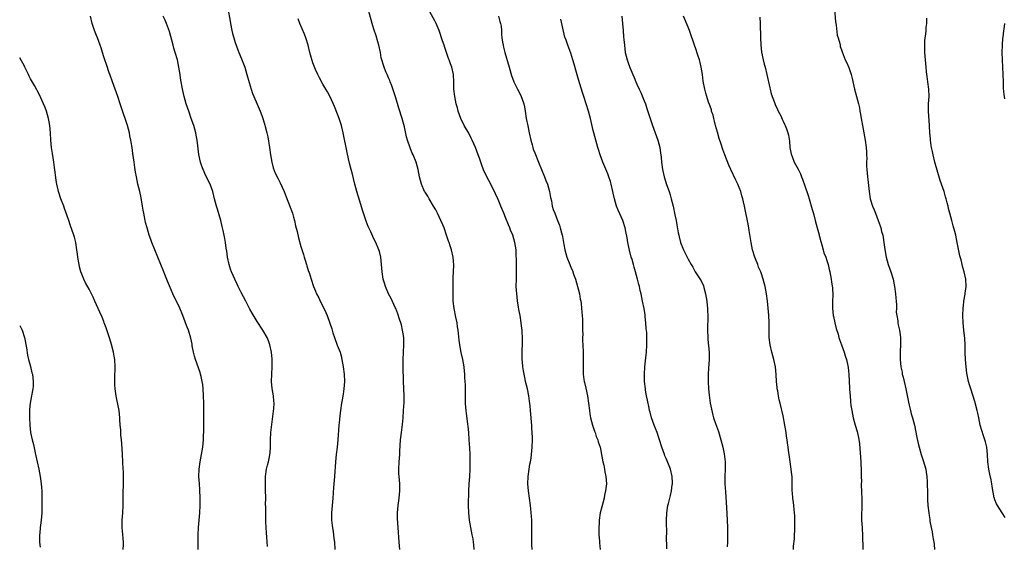
# Model space of a CAD drawing. Units: inches. Extents: x 2502000 to 2505000, y 1479000 to 1482000.
# Drawn here: x 2502000 to 2502270, y 1479800 to 1479944 of the extents above; entities that cross this region are included whole.
import ezdxf

# ---------------------------------------------------------------- set-up
doc = ezdxf.new("R2010")
doc.units = ezdxf.units.IN
doc.header["$MEASUREMENT"] = 0
doc.layers.add('LD25021479_10ft', color=103, linetype='Continuous')

msp = doc.modelspace()

# ---------------------------------------------------------------- linework, layer by layer
at = {"layer": 'LD25021479_10ft'}
for points, elevation in [([(2502048.89, 1479799), (2502048.82, 1479800.82), (2502048.83, 1479803), (2502048.93, 1479805), (2502049.28, 1479809), (2502049.39, 1479811), (2502049.42, 1479813), (2502049.34, 1479815.34), (2502049.2, 1479817), (2502049.09, 1479819), (2502049.12, 1479821), (2502049.38, 1479823), (2502049.82, 1479825), (2502049.98, 1479826.02), (2502050.16, 1479827), (2502050.29, 1479829), (2502050.38, 1479832.38), (2502050.45, 1479833.55), (2502050.45, 1479837), (2502050.43, 1479837.57), (2502050.42, 1479839), (2502050.36, 1479841), (2502050.25, 1479843), (2502050.12, 1479844.12), (2502050, 1479845), (2502049.66, 1479846.34), (2502049.52, 1479847), (2502049.4, 1479847.4), (2502048.12, 1479851), (2502047.86, 1479851.86), (2502047.58, 1479853), (2502047.25, 1479854.75), (2502047.19, 1479855.19), (2502046.85, 1479856.85), (2502046.21, 1479859), (2502045.86, 1479859.86), (2502045.43, 1479861), (2502045.29, 1479861.29), (2502044.64, 1479863), (2502043.82, 1479865), (2502041.94, 1479869), (2502041, 1479871.18), (2502040.43, 1479872.43), (2502039.75, 1479874.25), (2502039.44, 1479875), (2502038.68, 1479877), (2502036.2, 1479883), (2502035.87, 1479883.87), (2502035.49, 1479885), (2502034.89, 1479887), (2502034.48, 1479888.48), (2502034.36, 1479889), (2502033.95, 1479891), (2502033.83, 1479891.83), (2502033.61, 1479893), (2502033.24, 1479895.24), (2502032.86, 1479897), (2502032.37, 1479899), (2502031.94, 1479901), (2502031.75, 1479902.25), (2502031.52, 1479903.52), (2502031.34, 1479905), (2502031, 1479907.37), (2502030.75, 1479909), (2502030.5, 1479910.5), (2502030.43, 1479911), (2502030.17, 1479912.17), (2502030.02, 1479913), (2502029.47, 1479915), (2502027.9, 1479919.9), (2502027.54, 1479921), (2502026.84, 1479923), (2502025.38, 1479927), (2502024.78, 1479928.78), (2502024.53, 1479929.47), (2502023.75, 1479931.75), (2502023.28, 1479933), (2502023, 1479933.87), (2502022.67, 1479935), (2502022.27, 1479936.27), (2502022.07, 1479937), (2502021.29, 1479939), (2502021, 1479939.65), (2502020.46, 1479941), (2502019.82, 1479943), (2502019.37, 1479945)], 7870), ([(2502067.84, 1479799.84), (2502067.66, 1479802.34), (2502067.59, 1479803.59), (2502067.47, 1479805), (2502067.39, 1479806.61), (2502067.35, 1479809), (2502067.36, 1479810.64), (2502067.34, 1479811.34), (2502067.35, 1479813), (2502067.32, 1479815.32), (2502067.27, 1479817), (2502067.31, 1479819), (2502067.61, 1479821), (2502067.89, 1479822.11), (2502068.1, 1479823), (2502068.36, 1479824.36), (2502068.5, 1479825), (2502068.55, 1479825.45), (2502068.65, 1479827), (2502068.68, 1479829), (2502068.78, 1479831), (2502069, 1479833.23), (2502069.55, 1479837.55), (2502069.63, 1479839), (2502069.61, 1479839.61), (2502069.46, 1479841), (2502069.08, 1479843.08), (2502068.94, 1479844.94), (2502069.13, 1479849), (2502069.09, 1479851.09), (2502068.93, 1479853), (2502068.52, 1479855), (2502068.12, 1479856.12), (2502067.74, 1479857), (2502066.59, 1479859), (2502065, 1479861.35), (2502063.63, 1479863.63), (2502063, 1479864.76), (2502061.9, 1479867), (2502060.66, 1479869.34), (2502059.83, 1479871), (2502059.58, 1479871.58), (2502058.86, 1479873), (2502057.95, 1479875), (2502057.7, 1479875.7), (2502057.31, 1479877), (2502056.9, 1479879), (2502056.67, 1479880.67), (2502056.52, 1479881.48), (2502056.34, 1479883), (2502056.15, 1479884.15), (2502055.99, 1479885), (2502055.72, 1479886.28), (2502055.55, 1479887), (2502055.42, 1479887.42), (2502055.05, 1479889), (2502054.17, 1479892.17), (2502053.91, 1479893), (2502053.37, 1479895), (2502052.87, 1479897), (2502052.15, 1479899), (2502051, 1479901.27), (2502050.21, 1479903), (2502049.89, 1479903.89), (2502049.51, 1479905), (2502049.08, 1479907.08), (2502048.57, 1479911), (2502048.36, 1479912.36), (2502048.23, 1479913), (2502047.93, 1479914.07), (2502047.7, 1479915), (2502046.99, 1479917), (2502046.45, 1479918.45), (2502045.94, 1479919.94), (2502045.61, 1479921), (2502045.02, 1479923.02), (2502044.63, 1479924.63), (2502044.48, 1479925.52), (2502044.19, 1479927), (2502044.03, 1479928.03), (2502043.9, 1479929), (2502043.59, 1479931), (2502043.16, 1479933), (2502042.61, 1479935), (2502042.23, 1479936.23), (2502042.04, 1479937), (2502041, 1479940.81), (2502040.19, 1479943), (2502039.85, 1479943.85), (2502039.24, 1479945)], 7880), ([(2502057, 1479947.02), (2502057.6, 1479943.6), (2502057.67, 1479943), (2502058.08, 1479941), (2502058.25, 1479940.25), (2502058.62, 1479939), (2502059, 1479937.77), (2502059.73, 1479935.73), (2502060.01, 1479935), (2502060.7, 1479933.3), (2502061.44, 1479931.44), (2502061.6, 1479931), (2502062.2, 1479929), (2502062.78, 1479926.78), (2502063.34, 1479925), (2502063.78, 1479923.78), (2502064.12, 1479923), (2502065, 1479920.87), (2502065.8, 1479919), (2502066.26, 1479917.74), (2502066.68, 1479916.68), (2502067.13, 1479915.13), (2502067.21, 1479914.79), (2502067.66, 1479913), (2502067.91, 1479911.91), (2502068.37, 1479909), (2502068.66, 1479907), (2502069, 1479905), (2502069.41, 1479903.41), (2502069.97, 1479901.97), (2502070.63, 1479900.63), (2502071.32, 1479899.32), (2502072.37, 1479897), (2502073, 1479895.55), (2502074.67, 1479891), (2502075, 1479889.92), (2502075.24, 1479889), (2502075.54, 1479887.54), (2502075.94, 1479886.06), (2502076.32, 1479884.32), (2502077, 1479881.91), (2502077.69, 1479879.69), (2502077.91, 1479879), (2502078.15, 1479878.15), (2502078.53, 1479877), (2502078.62, 1479876.62), (2502079.1, 1479875.1), (2502079.21, 1479874.79), (2502079.77, 1479873), (2502080.43, 1479871), (2502081, 1479869.69), (2502081.26, 1479869), (2502081.88, 1479867.88), (2502082.25, 1479867), (2502083.28, 1479865), (2502083.84, 1479863.84), (2502084.19, 1479863), (2502084.93, 1479860.93), (2502085.42, 1479859.42), (2502085.52, 1479859), (2502085.75, 1479858.25), (2502086.16, 1479857), (2502086.95, 1479854.95), (2502087.72, 1479853), (2502088, 1479852), (2502088.24, 1479851), (2502088.57, 1479849), (2502088.79, 1479847), (2502088.88, 1479845), (2502088.78, 1479843), (2502088.53, 1479841.47), (2502088.47, 1479841), (2502088.37, 1479840.37), (2502088.12, 1479839), (2502087.82, 1479837), (2502087.64, 1479835.64), (2502087.55, 1479834.45), (2502087.4, 1479833), (2502087.12, 1479829), (2502086.91, 1479827), (2502086.66, 1479825), (2502086.47, 1479823), (2502086.19, 1479819), (2502085.92, 1479815.92), (2502085.69, 1479813), (2502085.36, 1479809), (2502085.37, 1479807), (2502085.54, 1479805.54), (2502085.79, 1479803.79), (2502085.92, 1479803), (2502086.05, 1479801.95), (2502086.15, 1479801), (2502086.26, 1479799)], 7890), ([(2502124.46, 1479799), (2502124.29, 1479800.29), (2502124.25, 1479801), (2502124.12, 1479801.88), (2502123.92, 1479803), (2502123.52, 1479805), (2502123.14, 1479807), (2502122.92, 1479809), (2502122.9, 1479811), (2502122.99, 1479815), (2502123.07, 1479817), (2502123.21, 1479819), (2502123.32, 1479821), (2502123.34, 1479822.66), (2502123.29, 1479825), (2502123.22, 1479826.78), (2502123.1, 1479829), (2502122.96, 1479831), (2502122.77, 1479832.77), (2502122.73, 1479833.27), (2502122.29, 1479836.29), (2502122.22, 1479837), (2502122.17, 1479837.83), (2502122.06, 1479839), (2502122.04, 1479840.04), (2502122.05, 1479843), (2502122.03, 1479844.03), (2502121.98, 1479845), (2502121.9, 1479846.1), (2502121.88, 1479847), (2502121.82, 1479847.82), (2502121.69, 1479849), (2502121.34, 1479851), (2502120.9, 1479852.9), (2502120.49, 1479855), (2502120.3, 1479856.3), (2502120.03, 1479859), (2502119.9, 1479859.9), (2502119.74, 1479861), (2502119.39, 1479862.61), (2502118.92, 1479864.92), (2502118.7, 1479867), (2502118.64, 1479869), (2502118.68, 1479870.68), (2502118.66, 1479871), (2502118.71, 1479872.71), (2502118.66, 1479873.34), (2502118.82, 1479876.82), (2502118.7, 1479879), (2502118.23, 1479881), (2502117.86, 1479882.14), (2502117.56, 1479883), (2502117.4, 1479883.4), (2502116.88, 1479885), (2502116.17, 1479887), (2502115.84, 1479887.84), (2502115.33, 1479889), (2502114.36, 1479891), (2502113.93, 1479891.93), (2502113.26, 1479893), (2502112.08, 1479895), (2502111.7, 1479895.69), (2502111, 1479896.76), (2502110.86, 1479897), (2502110, 1479899), (2502109.47, 1479901), (2502109.08, 1479903), (2502108.54, 1479905), (2502107.73, 1479907), (2502107.49, 1479907.49), (2502106.89, 1479908.89), (2502106.17, 1479911), (2502105.91, 1479911.91), (2502105.33, 1479914.67), (2502105, 1479915.96), (2502104.71, 1479917), (2502103.81, 1479919.81), (2502103, 1479922.64), (2502101.9, 1479925.9), (2502101.46, 1479927), (2502101.35, 1479927.35), (2502101, 1479928.13), (2502100.58, 1479929), (2502100.27, 1479929.73), (2502099.74, 1479931), (2502099.56, 1479931.56), (2502099.13, 1479933), (2502099, 1479933.57), (2502098.74, 1479935), (2502098.32, 1479937), (2502098.02, 1479937.98), (2502097.6, 1479939.6), (2502097, 1479941.41), (2502096.51, 1479943), (2502095.27, 1479947.27)], 7910), ([(2502140.34, 1479799), (2502140.24, 1479800.24), (2502140.22, 1479801), (2502140.25, 1479801.75), (2502140.22, 1479803), (2502140.23, 1479804.23), (2502140.25, 1479805), (2502140.21, 1479805.79), (2502140.2, 1479807), (2502140.15, 1479808.15), (2502140.06, 1479809), (2502139.93, 1479810.07), (2502139.85, 1479811), (2502139.3, 1479815), (2502139.16, 1479817), (2502139.23, 1479819), (2502139.49, 1479821), (2502139.69, 1479822.31), (2502139.84, 1479823), (2502140.01, 1479824.01), (2502140.14, 1479825), (2502140.31, 1479827), (2502140.37, 1479829), (2502140.37, 1479829.63), (2502140.34, 1479831), (2502140.23, 1479832.23), (2502140.2, 1479833), (2502140.13, 1479833.87), (2502140, 1479835), (2502139.84, 1479837), (2502139.72, 1479838.28), (2502139.62, 1479839.62), (2502139.4, 1479841), (2502139, 1479842.96), (2502138.51, 1479845), (2502138.41, 1479845.59), (2502137.92, 1479847.92), (2502137.79, 1479849), (2502137.69, 1479850.31), (2502137.59, 1479851), (2502137.56, 1479851.56), (2502137.57, 1479853), (2502137.65, 1479855.65), (2502137.64, 1479857), (2502137.54, 1479858.46), (2502137.54, 1479859), (2502137.5, 1479859.5), (2502137.32, 1479861), (2502137, 1479863), (2502136.68, 1479864.68), (2502136.59, 1479865.41), (2502136.32, 1479867), (2502136.16, 1479868.16), (2502136.07, 1479869), (2502135.95, 1479871), (2502135.98, 1479873), (2502136.04, 1479873.96), (2502136.05, 1479875), (2502136.01, 1479876.01), (2502136.05, 1479877), (2502136.06, 1479877.94), (2502135.91, 1479879.91), (2502135.88, 1479881), (2502135.6, 1479883), (2502135.01, 1479885), (2502134.4, 1479886.4), (2502134.19, 1479887), (2502133.83, 1479887.83), (2502133, 1479889.9), (2502132.51, 1479891), (2502131.7, 1479893), (2502131, 1479894.78), (2502130.3, 1479896.3), (2502129, 1479898.97), (2502127.92, 1479901), (2502127, 1479902.93), (2502126.42, 1479904.42), (2502126.24, 1479905), (2502125.86, 1479906.14), (2502125.55, 1479907), (2502124.79, 1479909), (2502123.91, 1479911), (2502123.61, 1479911.61), (2502122.92, 1479912.92), (2502121.69, 1479915), (2502120.73, 1479917), (2502120.03, 1479919), (2502119.85, 1479919.85), (2502119.53, 1479921), (2502119.13, 1479923), (2502118.9, 1479925), (2502118.86, 1479927), (2502118.76, 1479929), (2502118.31, 1479931), (2502117.91, 1479931.91), (2502117.58, 1479933), (2502117.39, 1479933.39), (2502116.85, 1479935), (2502116.35, 1479936.35), (2502116.17, 1479937), (2502115.77, 1479938.23), (2502114.83, 1479941), (2502113.99, 1479943), (2502113.66, 1479943.66), (2502111.85, 1479947)], 7920), ([(2502131.06, 1479945), (2502131.48, 1479943.48), (2502131.67, 1479943), (2502131.81, 1479942.19), (2502131.91, 1479941), (2502131.95, 1479939.95), (2502132.02, 1479939), (2502132.19, 1479937.81), (2502132.33, 1479937), (2502132.49, 1479936.49), (2502132.84, 1479935), (2502134, 1479931), (2502134.69, 1479928.69), (2502135.31, 1479927), (2502136.28, 1479925), (2502137.23, 1479923.23), (2502137.33, 1479923), (2502137.47, 1479922.53), (2502138, 1479921), (2502138.18, 1479920.18), (2502138.38, 1479919), (2502138.69, 1479917), (2502139.09, 1479914.91), (2502139.48, 1479913), (2502139.92, 1479911), (2502140.29, 1479909.71), (2502140.48, 1479909), (2502140.6, 1479908.6), (2502141, 1479907.56), (2502142.07, 1479905), (2502143.69, 1479901), (2502144.02, 1479900.02), (2502144.46, 1479899), (2502145.07, 1479897), (2502145.35, 1479895.35), (2502145.56, 1479894.44), (2502145.82, 1479893), (2502146.09, 1479892.09), (2502146.47, 1479891), (2502147.28, 1479889), (2502147.76, 1479887.76), (2502148, 1479887), (2502148.34, 1479885.66), (2502148.53, 1479885), (2502148.62, 1479884.62), (2502149, 1479882.45), (2502149.27, 1479881), (2502149.82, 1479879), (2502150.59, 1479877), (2502151, 1479876.03), (2502151.32, 1479875.32), (2502151.65, 1479874.35), (2502152.14, 1479873), (2502152.73, 1479871), (2502153.22, 1479869), (2502153.48, 1479867.48), (2502153.6, 1479867), (2502153.71, 1479866.29), (2502153.85, 1479865), (2502153.91, 1479863.91), (2502154, 1479863), (2502154.08, 1479861.92), (2502154.11, 1479861), (2502154.09, 1479860.09), (2502154.13, 1479859), (2502154.14, 1479857.86), (2502154.1, 1479857), (2502154.12, 1479856.12), (2502154.15, 1479855), (2502154.27, 1479853), (2502154.3, 1479851), (2502154.28, 1479849.72), (2502154.24, 1479849), (2502154.24, 1479848.24), (2502154.27, 1479847), (2502154.48, 1479845.52), (2502154.56, 1479845), (2502154.65, 1479844.65), (2502155, 1479843.16), (2502155.44, 1479841), (2502155.75, 1479839), (2502155.99, 1479837), (2502156.12, 1479836.12), (2502156.31, 1479835), (2502156.86, 1479833), (2502157.37, 1479831.37), (2502157.52, 1479831), (2502157.87, 1479829.87), (2502158.24, 1479829), (2502158.41, 1479828.41), (2502158.88, 1479827), (2502159, 1479826.55), (2502159.33, 1479825), (2502159.69, 1479823), (2502159.91, 1479822.09), (2502160.12, 1479821), (2502160.23, 1479820.23), (2502160.51, 1479819), (2502160.62, 1479817), (2502160.39, 1479815), (2502160.14, 1479813.86), (2502159.98, 1479813), (2502159.62, 1479811.62), (2502159.35, 1479810.65), (2502158.96, 1479809.03), (2502158.67, 1479807), (2502158.64, 1479806.64), (2502158.52, 1479804.52), (2502158.58, 1479803), (2502158.74, 1479801.26), (2502158.77, 1479800.77), (2502158.92, 1479799)], 7930), ([(2502164.82, 1479945), (2502165.07, 1479943), (2502165.25, 1479941), (2502165.35, 1479939.35), (2502165.43, 1479938.57), (2502165.54, 1479937), (2502165.81, 1479935), (2502166.05, 1479934.05), (2502166.29, 1479933), (2502166.48, 1479932.48), (2502167, 1479930.93), (2502167.84, 1479929), (2502168.21, 1479928.21), (2502168.7, 1479927), (2502169, 1479926.33), (2502169.6, 1479925), (2502170.06, 1479924.06), (2502171, 1479921.76), (2502171.29, 1479921), (2502171.73, 1479919.73), (2502172.58, 1479917), (2502173.25, 1479915), (2502174.68, 1479911), (2502175.24, 1479909), (2502175.45, 1479907.45), (2502175.53, 1479907), (2502175.6, 1479906.4), (2502175.7, 1479905), (2502175.96, 1479903), (2502176.41, 1479901), (2502177.1, 1479898.9), (2502177.77, 1479897), (2502178.08, 1479896.08), (2502178.37, 1479895), (2502178.88, 1479893), (2502179.39, 1479890.61), (2502179.69, 1479889), (2502179.88, 1479887.88), (2502180.32, 1479885.68), (2502180.44, 1479885), (2502180.54, 1479884.54), (2502180.95, 1479883), (2502181.77, 1479881), (2502183, 1479878.47), (2502183.81, 1479877), (2502184.26, 1479876.26), (2502184.97, 1479875), (2502186.54, 1479872.54), (2502187.18, 1479871.18), (2502187.27, 1479870.73), (2502187.76, 1479869), (2502187.98, 1479867.98), (2502188.1, 1479867), (2502188.22, 1479865.78), (2502188.32, 1479865), (2502188.35, 1479864.35), (2502188.39, 1479863), (2502188.31, 1479859), (2502188.38, 1479857), (2502188.43, 1479856.43), (2502188.8, 1479853), (2502188.8, 1479851), (2502188.58, 1479848.58), (2502188.46, 1479847), (2502188.46, 1479845), (2502188.6, 1479843), (2502188.79, 1479841.21), (2502189.08, 1479839), (2502189.36, 1479837.36), (2502189.73, 1479835.74), (2502189.96, 1479835), (2502190.51, 1479833.49), (2502190.76, 1479832.76), (2502191.3, 1479831.3), (2502191.99, 1479829), (2502192.47, 1479827), (2502192.85, 1479825.15), (2502193.11, 1479823), (2502193.13, 1479821), (2502193.07, 1479818.93), (2502193.09, 1479817), (2502193.2, 1479814.8), (2502193.52, 1479810.48), (2502193.7, 1479807), (2502193.77, 1479805), (2502193.8, 1479803), (2502193.78, 1479802.22), (2502193.75, 1479801), (2502193.67, 1479799.67)], 7950), ([(2502211.82, 1479799), (2502211.88, 1479799.88), (2502212.09, 1479801.91), (2502212.16, 1479803), (2502212.22, 1479804.22), (2502212.25, 1479805), (2502212.22, 1479805.78), (2502212.23, 1479807), (2502212.19, 1479808.19), (2502212.13, 1479809), (2502212.03, 1479809.97), (2502211.96, 1479811), (2502211.87, 1479811.87), (2502211.7, 1479813), (2502211.55, 1479814.45), (2502211.52, 1479815), (2502211.52, 1479815.52), (2502211.46, 1479819), (2502211.42, 1479819.42), (2502211.24, 1479821), (2502210.91, 1479823), (2502210.63, 1479825), (2502210.6, 1479825.4), (2502210.4, 1479827), (2502210.21, 1479828.21), (2502210.15, 1479829), (2502209.98, 1479829.98), (2502209.85, 1479831), (2502209.51, 1479833), (2502209, 1479835.57), (2502208.2, 1479839), (2502207.95, 1479839.95), (2502207.77, 1479841), (2502207.55, 1479842.45), (2502207.42, 1479843), (2502207.36, 1479843.36), (2502207.23, 1479845), (2502207.14, 1479846.86), (2502206.92, 1479849), (2502206.49, 1479851), (2502205.92, 1479853), (2502205.43, 1479855), (2502205.2, 1479857), (2502205.17, 1479858.83), (2502205.15, 1479861.15), (2502205.07, 1479863), (2502204.92, 1479865), (2502204.69, 1479867), (2502204.42, 1479869), (2502204.08, 1479871), (2502203.58, 1479873), (2502203, 1479874.75), (2502202.91, 1479875), (2502202.3, 1479876.3), (2502202.05, 1479877), (2502201.43, 1479878.57), (2502201.25, 1479879), (2502200.65, 1479881), (2502200.23, 1479883), (2502200.07, 1479884.07), (2502199.68, 1479886.32), (2502199.54, 1479887.54), (2502198.48, 1479893), (2502198.17, 1479894.17), (2502198.01, 1479895), (2502197.75, 1479895.75), (2502197.39, 1479897), (2502197, 1479898.05), (2502196.58, 1479899), (2502196.06, 1479900.06), (2502194.74, 1479903), (2502194.18, 1479904.18), (2502193.04, 1479907.04), (2502192.51, 1479908.51), (2502192.05, 1479909.95), (2502191.52, 1479911.52), (2502191, 1479913.24), (2502190.54, 1479915), (2502190.26, 1479916.26), (2502190.03, 1479917), (2502189.85, 1479917.85), (2502189.44, 1479919), (2502189.36, 1479919.36), (2502189, 1479920.34), (2502188.83, 1479920.83), (2502188.61, 1479921.39), (2502188.1, 1479923), (2502187.88, 1479923.88), (2502187.55, 1479925), (2502187.15, 1479927.15), (2502186.94, 1479929), (2502186.6, 1479931), (2502186.26, 1479932.26), (2502186.1, 1479933), (2502185.69, 1479934.31), (2502185, 1479936.27), (2502184.8, 1479936.8), (2502183.36, 1479941), (2502183, 1479941.96), (2502181.75, 1479945)], 7960), ([(2502202.67, 1479944.67), (2502202.72, 1479943), (2502202.75, 1479941.25), (2502202.79, 1479940.79), (2502202.83, 1479939), (2502202.92, 1479937.08), (2502203.12, 1479935.12), (2502203.57, 1479933), (2502203.86, 1479931.86), (2502204.12, 1479931), (2502204.59, 1479929), (2502205.34, 1479925.34), (2502205.43, 1479925), (2502205.73, 1479923.73), (2502206.65, 1479921.35), (2502206.81, 1479920.81), (2502207.43, 1479919.43), (2502207.67, 1479919), (2502208.34, 1479917.66), (2502208.74, 1479916.74), (2502209, 1479916.21), (2502209.36, 1479915.36), (2502209.56, 1479915), (2502209.9, 1479914.1), (2502210.29, 1479913), (2502210.44, 1479912.43), (2502210.73, 1479910.73), (2502210.89, 1479909), (2502211.21, 1479907.21), (2502211.26, 1479907), (2502211.47, 1479906.53), (2502212.08, 1479905), (2502212.4, 1479904.4), (2502213.13, 1479903.13), (2502213.78, 1479901.78), (2502214.06, 1479901), (2502214.34, 1479900.34), (2502215, 1479898.57), (2502215.88, 1479895.88), (2502216.16, 1479895), (2502217, 1479892.09), (2502217.21, 1479891.21), (2502217.38, 1479890.62), (2502217.8, 1479889), (2502218.02, 1479888.02), (2502218.35, 1479887), (2502218.88, 1479885.12), (2502218.92, 1479884.92), (2502219, 1479884.65), (2502219.29, 1479883.29), (2502219.59, 1479882.41), (2502219.96, 1479881), (2502220.19, 1479880.19), (2502220.67, 1479879), (2502221, 1479878.08), (2502221.32, 1479877), (2502221.63, 1479875.63), (2502221.79, 1479875), (2502221.99, 1479874.01), (2502222.18, 1479873), (2502222.29, 1479872.29), (2502222.51, 1479870.51), (2502222.59, 1479868.59), (2502222.55, 1479867), (2502222.54, 1479865.46), (2502222.56, 1479865), (2502222.74, 1479863), (2502222.78, 1479862.78), (2502223.16, 1479861), (2502223.52, 1479859.52), (2502224.05, 1479857.95), (2502224.3, 1479857), (2502224.43, 1479856.43), (2502224.98, 1479855), (2502225.71, 1479853), (2502226, 1479852), (2502226.37, 1479851), (2502226.74, 1479849.26), (2502226.81, 1479848.81), (2502227, 1479847), (2502227.17, 1479843.17), (2502227.21, 1479842.79), (2502227.33, 1479841), (2502227.46, 1479839.46), (2502227.59, 1479838.41), (2502227.8, 1479837), (2502228.03, 1479836.03), (2502228.2, 1479835), (2502228.73, 1479833), (2502229.26, 1479831.26), (2502229.66, 1479829.66), (2502229.93, 1479827.93), (2502230.31, 1479823), (2502230.32, 1479822.32), (2502230.38, 1479821), (2502230.36, 1479820.36), (2502230.38, 1479819), (2502230.44, 1479817.56), (2502230.41, 1479817), (2502230.4, 1479816.4), (2502230.5, 1479815), (2502230.5, 1479814.5), (2502230.58, 1479813), (2502230.55, 1479812.55), (2502230.57, 1479811), (2502230.52, 1479810.52), (2502230.47, 1479808.47), (2502230.48, 1479807), (2502230.61, 1479805), (2502230.66, 1479804.66), (2502230.75, 1479803), (2502230.77, 1479801.23), (2502230.81, 1479800.81), (2502230.79, 1479799)], 7970), ([(2502223.09, 1479946.91), (2502223.38, 1479943.38), (2502223.43, 1479943), (2502223.54, 1479942.46), (2502223.79, 1479939.79), (2502224.07, 1479939), (2502224.54, 1479937.46), (2502224.6, 1479937), (2502224.67, 1479936.67), (2502225, 1479935.76), (2502225.16, 1479935.16), (2502226, 1479933), (2502226.36, 1479932.36), (2502227, 1479930.93), (2502227.63, 1479929), (2502227.92, 1479927.92), (2502228.59, 1479925), (2502229.61, 1479921), (2502229.88, 1479919.88), (2502230.02, 1479919), (2502230.18, 1479918.18), (2502230.35, 1479917), (2502230.46, 1479916.46), (2502230.7, 1479915), (2502231.46, 1479911), (2502231.76, 1479909), (2502231.82, 1479907.82), (2502231.88, 1479907), (2502231.9, 1479906.1), (2502231.87, 1479905), (2502231.88, 1479903.88), (2502231.94, 1479903), (2502232.14, 1479901), (2502232.23, 1479900.23), (2502232.53, 1479897), (2502232.87, 1479895), (2502233.49, 1479893), (2502233.93, 1479891.93), (2502234.27, 1479891), (2502235.03, 1479889), (2502235.56, 1479887.56), (2502235.74, 1479887), (2502235.98, 1479886.02), (2502236.27, 1479885), (2502236.4, 1479884.4), (2502236.62, 1479883), (2502236.87, 1479881.13), (2502237.22, 1479879), (2502237.75, 1479877), (2502238.47, 1479875), (2502239.1, 1479873), (2502239.42, 1479871.42), (2502239.5, 1479871), (2502239.78, 1479869), (2502239.85, 1479867.85), (2502239.96, 1479867), (2502240.05, 1479865.95), (2502240.04, 1479865), (2502239.99, 1479863.99), (2502240.13, 1479863), (2502240.41, 1479861.59), (2502240.42, 1479861), (2502240.51, 1479860.51), (2502240.9, 1479859), (2502241, 1479858.4), (2502241.16, 1479857), (2502241.17, 1479855.17), (2502241.04, 1479853), (2502241.02, 1479851), (2502241.23, 1479849), (2502241.56, 1479847.56), (2502241.64, 1479847), (2502241.84, 1479846.16), (2502242.14, 1479845), (2502242.6, 1479843), (2502243.31, 1479839.31), (2502243.52, 1479838.48), (2502243.87, 1479837), (2502244.11, 1479836.11), (2502244.47, 1479835), (2502244.98, 1479833), (2502245.63, 1479829.63), (2502245.99, 1479827.99), (2502246.82, 1479825), (2502247.36, 1479823.36), (2502248.06, 1479821), (2502248.18, 1479820.17), (2502248.4, 1479819), (2502248.48, 1479817.52), (2502248.48, 1479816.48), (2502248.5, 1479815), (2502248.56, 1479813.44), (2502248.55, 1479812.55), (2502248.65, 1479811), (2502248.86, 1479809), (2502249, 1479808.25), (2502249.18, 1479807.18), (2502249.22, 1479806.78), (2502249.58, 1479805), (2502249.86, 1479803.86), (2502249.94, 1479803), (2502250.07, 1479801.93), (2502250.25, 1479801), (2502250.34, 1479800.34), (2502250.48, 1479799)], 7980), ([(2502104.1, 1479799), (2502103.98, 1479799.98), (2502103.88, 1479801), (2502103.66, 1479805), (2502103.48, 1479807.48), (2502103.44, 1479809), (2502103.59, 1479811), (2502103.71, 1479811.71), (2502103.88, 1479813), (2502103.97, 1479814.03), (2502104.09, 1479815), (2502104.09, 1479816.09), (2502104.06, 1479817), (2502103.87, 1479819), (2502103.82, 1479819.82), (2502103.78, 1479821), (2502103.9, 1479823), (2502104.07, 1479825), (2502104.11, 1479825.89), (2502104.3, 1479829), (2502104.38, 1479829.62), (2502104.52, 1479831), (2502104.81, 1479833.19), (2502104.99, 1479835), (2502105.12, 1479837), (2502105.23, 1479839.23), (2502105.24, 1479841), (2502105.09, 1479845), (2502104.96, 1479849.04), (2502104.95, 1479851), (2502105.21, 1479855), (2502105.14, 1479857), (2502104.84, 1479859), (2502104.49, 1479860.49), (2502104.34, 1479861), (2502103.98, 1479862.02), (2502103.52, 1479863.52), (2502102.94, 1479864.94), (2502102.82, 1479865.18), (2502101.7, 1479867.7), (2502100.99, 1479869), (2502100.13, 1479871), (2502099.85, 1479871.85), (2502099.53, 1479873), (2502099.23, 1479875), (2502099.09, 1479877), (2502098.86, 1479879), (2502098.51, 1479880.51), (2502098.35, 1479881), (2502097.52, 1479883), (2502097, 1479884.04), (2502096.66, 1479884.66), (2502096.11, 1479885.89), (2502095.57, 1479887), (2502095.39, 1479887.39), (2502094.85, 1479888.85), (2502093.86, 1479891.86), (2502093.38, 1479893.38), (2502092.31, 1479897), (2502091.77, 1479899), (2502091, 1479902.08), (2502090.75, 1479903), (2502090.36, 1479904.36), (2502090.05, 1479905.95), (2502089.62, 1479907.62), (2502088.59, 1479913), (2502088.09, 1479915), (2502087.83, 1479915.83), (2502087.43, 1479917), (2502087, 1479918.15), (2502086.21, 1479920.21), (2502085, 1479922.87), (2502084.26, 1479924.26), (2502083.78, 1479925), (2502083, 1479926.39), (2502082.09, 1479928.09), (2502081.67, 1479929), (2502081, 1479930.35), (2502080.22, 1479932.22), (2502079.65, 1479934.35), (2502079.45, 1479935), (2502078.96, 1479937), (2502078.35, 1479939), (2502078, 1479940), (2502076.72, 1479943), (2502076.27, 1479944.27)], 7900), ([(2502177.19, 1479799.19), (2502177.12, 1479802.88), (2502177.13, 1479803.13), (2502177.04, 1479806.96), (2502177.13, 1479809), (2502177.46, 1479811), (2502177.6, 1479811.6), (2502177.98, 1479813), (2502178.22, 1479813.78), (2502178.47, 1479815), (2502178.67, 1479816.67), (2502178.74, 1479817), (2502178.74, 1479817.26), (2502178.66, 1479819), (2502178.18, 1479821), (2502177.28, 1479823.28), (2502177, 1479823.92), (2502176.64, 1479824.64), (2502176.49, 1479825), (2502175.78, 1479827), (2502175.18, 1479829), (2502174.49, 1479831), (2502174.08, 1479832.08), (2502173.7, 1479833), (2502172.97, 1479835), (2502172.57, 1479836.57), (2502172.45, 1479837), (2502172.3, 1479837.7), (2502171.89, 1479839.89), (2502171.65, 1479841), (2502171.36, 1479842.64), (2502171.3, 1479843), (2502171.08, 1479845), (2502171.07, 1479846.93), (2502171.19, 1479849), (2502171.33, 1479850.67), (2502171.43, 1479851.43), (2502171.57, 1479853), (2502171.71, 1479855), (2502171.67, 1479855.67), (2502171.69, 1479857), (2502171.66, 1479858.34), (2502171.51, 1479859.51), (2502171.44, 1479861), (2502171.28, 1479862.72), (2502171.22, 1479863.22), (2502170.95, 1479864.95), (2502170.55, 1479867), (2502170.11, 1479869), (2502169.89, 1479869.89), (2502169.66, 1479871), (2502169.51, 1479871.51), (2502169.16, 1479873), (2502168.61, 1479875), (2502168.22, 1479876.22), (2502168.02, 1479877), (2502167.64, 1479878.36), (2502167.44, 1479879), (2502166.95, 1479880.95), (2502166.52, 1479883), (2502166.3, 1479884.3), (2502165.98, 1479885.98), (2502165.76, 1479887), (2502165.12, 1479889), (2502163.83, 1479891.83), (2502163.41, 1479893), (2502162.85, 1479895), (2502162.5, 1479896.5), (2502162.4, 1479897), (2502161.92, 1479899), (2502161.72, 1479899.72), (2502161.3, 1479901), (2502161, 1479901.81), (2502159.65, 1479905), (2502158.92, 1479907), (2502158.5, 1479908.5), (2502158.31, 1479909), (2502158.04, 1479910.04), (2502157.73, 1479911), (2502157.17, 1479913), (2502157, 1479913.67), (2502156.23, 1479917), (2502155.71, 1479919), (2502155.13, 1479921), (2502154.46, 1479923), (2502154.08, 1479924.08), (2502153, 1479927.66), (2502152.46, 1479929.54), (2502151.84, 1479931.84), (2502151.48, 1479933), (2502150.87, 1479934.87), (2502150.04, 1479937), (2502149.57, 1479938.43), (2502149.26, 1479939.26), (2502148.88, 1479940.88), (2502148.19, 1479944.19)], 7940), ([(2502269.76, 1479807.76), (2502269.02, 1479809.02), (2502267.74, 1479811), (2502267.47, 1479811.47), (2502267, 1479812.57), (2502266.84, 1479813), (2502266.83, 1479813.17), (2502266.25, 1479816.25), (2502266.18, 1479817), (2502265.98, 1479818.02), (2502265.6, 1479819.6), (2502265.32, 1479821), (2502265.09, 1479823), (2502264.99, 1479824.99), (2502264.78, 1479827), (2502264.46, 1479828.46), (2502264.28, 1479829), (2502263.87, 1479830.13), (2502262.96, 1479833), (2502262.56, 1479835), (2502262.29, 1479836.29), (2502262.17, 1479837), (2502261.51, 1479839.51), (2502260.38, 1479843), (2502260.07, 1479844.07), (2502259.78, 1479845), (2502259.29, 1479847.29), (2502259.09, 1479849), (2502258.95, 1479851), (2502258.88, 1479852.88), (2502258.82, 1479855), (2502258.73, 1479856.73), (2502258.51, 1479859), (2502258.28, 1479861), (2502258.18, 1479863), (2502258.28, 1479865), (2502258.35, 1479865.65), (2502258.53, 1479867), (2502258.83, 1479868.83), (2502258.84, 1479869.16), (2502259.09, 1479871), (2502259.05, 1479873), (2502258.61, 1479875), (2502258.21, 1479876.21), (2502257.72, 1479878.28), (2502257.38, 1479879.38), (2502257, 1479881.18), (2502256.66, 1479883), (2502256.27, 1479885), (2502255.99, 1479886.01), (2502255.6, 1479887.6), (2502255.18, 1479889), (2502254.66, 1479891), (2502254.32, 1479892.32), (2502254.19, 1479893), (2502253.9, 1479893.9), (2502253.67, 1479895), (2502253.48, 1479895.48), (2502253.06, 1479897), (2502252.01, 1479900.01), (2502250.58, 1479905), (2502250.07, 1479907), (2502249.89, 1479907.89), (2502249.66, 1479909), (2502249.58, 1479909.58), (2502249.36, 1479911), (2502249.35, 1479911.35), (2502249.2, 1479913), (2502249.1, 1479914.9), (2502249.11, 1479915.11), (2502249, 1479916.29), (2502248.81, 1479919), (2502248.85, 1479921), (2502248.95, 1479923), (2502248.87, 1479925), (2502248.66, 1479927), (2502248.47, 1479928.47), (2502248.29, 1479929.71), (2502248.13, 1479931), (2502247.95, 1479933), (2502247.84, 1479935), (2502247.79, 1479937), (2502247.82, 1479938.18), (2502247.88, 1479939), (2502248.05, 1479940.05), (2502248.13, 1479941), (2502248.18, 1479941.82), (2502248.37, 1479943), (2502248.39, 1479944.39)], 7990), ([(2502269.6, 1479943), (2502269.42, 1479941.42), (2502269.35, 1479941), (2502269.13, 1479939.13), (2502269.09, 1479938.91), (2502268.96, 1479937.04), (2502268.93, 1479935), (2502268.97, 1479933.03), (2502269.19, 1479929), (2502269.25, 1479927), (2502269.28, 1479925.28), (2502269.44, 1479923.44), (2502269.5, 1479923), (2502269.65, 1479922.35)], 8000), ([(2502028.35, 1479799), (2502028.38, 1479800.38), (2502028.42, 1479801), (2502028.11, 1479804.11), (2502028.04, 1479805), (2502028.07, 1479805.93), (2502028.08, 1479807), (2502028.21, 1479809), (2502028.31, 1479811), (2502028.34, 1479812.34), (2502028.41, 1479819), (2502028.39, 1479820.39), (2502028.37, 1479821), (2502028.12, 1479825), (2502028, 1479828), (2502027.9, 1479829), (2502027.73, 1479830.27), (2502027.71, 1479831), (2502027.71, 1479831.71), (2502027.55, 1479833), (2502027.46, 1479834.54), (2502027.46, 1479835), (2502027.2, 1479837), (2502026.46, 1479840.46), (2502026.4, 1479841), (2502026.36, 1479841.64), (2502026.14, 1479843), (2502026.05, 1479844.05), (2502026.05, 1479845), (2502026.08, 1479845.92), (2502026.14, 1479849), (2502026.01, 1479851), (2502025.88, 1479851.88), (2502025.68, 1479853), (2502025.14, 1479855.14), (2502024.66, 1479856.66), (2502024.3, 1479857.7), (2502023.66, 1479859.66), (2502023.17, 1479861), (2502023, 1479861.39), (2502022.58, 1479862.58), (2502021.98, 1479863.98), (2502020.61, 1479867), (2502020.08, 1479868.08), (2502019.65, 1479869), (2502019, 1479870.22), (2502017.99, 1479871.99), (2502017.53, 1479873), (2502017, 1479874.35), (2502016.77, 1479875), (2502016.37, 1479876.37), (2502016.25, 1479877), (2502016.13, 1479877.87), (2502015.92, 1479879), (2502015.81, 1479879.81), (2502015.68, 1479881), (2502015.38, 1479883), (2502015, 1479884.44), (2502014.84, 1479885), (2502013.82, 1479887.82), (2502013.42, 1479889), (2502013, 1479890.32), (2502012.31, 1479892.31), (2502012.04, 1479893), (2502011.3, 1479895), (2502010.72, 1479896.72), (2502010.64, 1479897), (2502010.54, 1479897.46), (2502010.16, 1479899), (2502009.98, 1479899.98), (2502009.71, 1479902.29), (2502009.53, 1479903.53), (2502009.34, 1479905), (2502009, 1479907.41), (2502008.75, 1479909), (2502008.53, 1479911), (2502008.4, 1479913), (2502008.23, 1479915), (2502008.03, 1479916.03), (2502007.89, 1479917), (2502007.33, 1479919), (2502007, 1479919.93), (2502006.55, 1479921), (2502005.42, 1479923.42), (2502004.02, 1479925.98), (2502003, 1479927.79), (2502002.58, 1479928.58), (2502002.39, 1479929), (2502001.41, 1479931), (2502001.29, 1479931.29), (2502000, 1479933.55)], 7860), ([(2502000, 1479860.32), (2502000.66, 1479859), (2502001.29, 1479857), (2502001.83, 1479854.17), (2502002.15, 1479852.15), (2502002.43, 1479851), (2502002.94, 1479849.05), (2502003.36, 1479847.36), (2502003.48, 1479847), (2502003.72, 1479845), (2502003.66, 1479843.66), (2502003.59, 1479843), (2502003.47, 1479842.53), (2502003.23, 1479841), (2502002.86, 1479839), (2502002.69, 1479837.31), (2502002.67, 1479837), (2502002.67, 1479835), (2502002.76, 1479833), (2502002.98, 1479831), (2502003.41, 1479829), (2502003.74, 1479827.74), (2502004.35, 1479825), (2502005.21, 1479821), (2502005.63, 1479819), (2502005.71, 1479818.29), (2502005.91, 1479817), (2502005.99, 1479815.99), (2502006.04, 1479815), (2502006.09, 1479812.09), (2502006.08, 1479811), (2502006.03, 1479809.97), (2502006.02, 1479809), (2502005.85, 1479807), (2502005.67, 1479805.67), (2502005.6, 1479805), (2502005.47, 1479803.47), (2502005.43, 1479803), (2502005.43, 1479802.57), (2502005.45, 1479801), (2502005.59, 1479799.59)], 7850)]:
    msp.add_lwpolyline(points, dxfattribs=dict(at, elevation=elevation))

doc.saveas('drawing.dxf')
